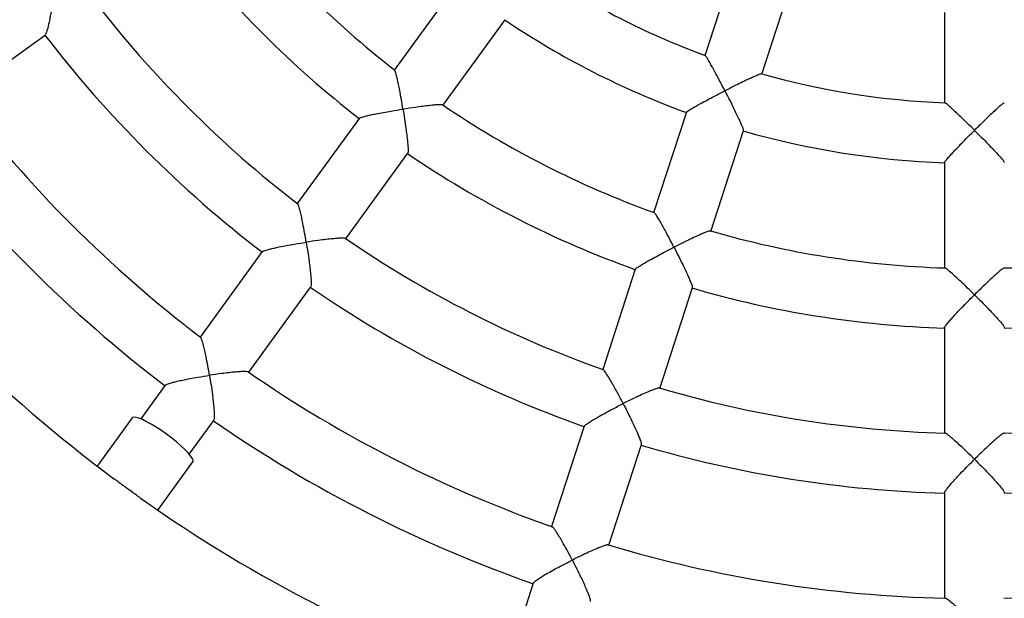
# Model space of a CAD drawing. Units: millimetres. Extents: x 0.7 to 15.5, y 0.5 to 12.4.
# Drawn here: x 3.7 to 4, y 5.8 to 6 of the extents above; entities that cross this region are included whole.
import ezdxf

# ---------------------------------------------------------------- set-up
doc = ezdxf.new("R2010")
doc.units = ezdxf.units.MM
doc.layers.add('FSP', color=9, linetype='Continuous')
doc.styles.add('SLDTEXTSTYLE0', font='TXT', dxfattribs={"width": 0.75})
doc.dimstyles.new('SLDDIMSTYLE0', dxfattribs={"dimtxt": 0.35, "dimasz": 0.3302, "dimexe": 0, "dimexo": 0.0625, "dimgap": 0.08750000000000001, "dimtad": 1, "dimdec": 0, "dimlfac": 100, "dimrnd": 1e-09, "dimzin": 12, "dimdsep": 46, "dimtxsty": 'SLDTEXTSTYLE0', "dimsah": 1, "dimcen": 0.09, "dimadec": 0, "dimazin": 3, "dimtfac": 1, "dimtdec": 0, "dimtofl": 0, "dimtmove": 0, "dimatfit": 3, "dimfxl": 0, "dimfrac": 2, "dimtolj": 1, "dimtzin": 12, "dimarcsym": 0})

# ---------------------------------------------------------------- blocks, each defined once
blk = doc.blocks.new('_D_1')
at = {"layer": 'FSP', "color": 161}
for p, q in [((1.65693740335182, 10.01785709953308), (1.083153090051042, 10.01785709953308)), ((1.18315309005107, 1.767857099533118), (1.183153090051042, 10.01785709953308)), ((2.592341149800817, 1.767857099533123), (1.08315309005107, 1.767857099533118))]:
    blk.add_line(p, q, dxfattribs=at)
for points in [[(1.183153090051042, 10.01785709953308), (1.132353090051043, 9.687657099533077), (1.233953090051043, 9.687657099533077)], [(1.18315309005107, 1.767857099533118), (1.233953090051069, 2.098057099533118), (1.132353090051069, 2.098057099533118)]]:
    blk.add_solid(points, dxfattribs=at)
at = {"layer": 'FSP', "color": 161, "insert": (0.731979398593166, 5.825790248589402), "char_height": 0.35, "attachment_point": 1, "rotation": 90.0000000000002, "style": 'SLDTEXTSTYLE0'}
blk.add_mtext('825', dxfattribs=at)

msp = doc.modelspace()

# ---------------------------------------------------------------- linework, layer by layer
at = {"color": 7, "linetype": 'Continuous', "lineweight": 25}
for p, q in [((3.891105279642093, 6.052505226831144), (3.88175737929381, 6.023735347822082)), ((3.799095935664398, 6.047449683071504), (3.778353479358993, 6.018900141226579)), ((3.900781886086273, 6.017565399630125), (3.910129518743656, 6.046334454771315)), ((3.961591958823006, 6.038173544792278), (3.961591958823007, 6.007923103818428)), ((3.794541624385216, 6.007155179032558), (3.81528307716321, 6.035703339640497)), ((3.633732780383644, 6.010027333145), (3.662204637292041, 6.030713348040234)), ((3.87564812161052, 6.004932986025854), (3.864743166988998, 5.971370986713554)), ((3.766765053005507, 6.002950040706931), (3.746100690481035, 5.974507985730185)), ((3.883768400719124, 5.965203275805677), (3.894672827755077, 5.998763651376557)), ((3.76218300874512, 5.962617365494053), (3.782952379101365, 5.991203951351958)), ((3.961591958823007, 5.988153130663129), (3.961591958823007, 5.952863956216282)), ((3.73444204817923, 5.958461241248739), (3.71376221743486, 5.929997896093784)), ((3.858650770714438, 5.952620518997393), (3.847786872423237, 5.919184878077013)), ((3.72994255732236, 5.918242191047935), (3.7506285722176, 5.946714047956343)), ((3.866756469732047, 5.912845935871184), (3.877675573907468, 5.946451483032583)), ((3.961591958823008, 5.933148547725962), (3.961591958823008, 5.897992234355011)), ((3.702125114255984, 5.913980797671722), (3.693943617156309, 5.90271993298134)), ((3.691098030338777, 5.903056572774331), (3.679438009690787, 5.887007931162116)), ((3.710123957043806, 5.890964227935489), (3.718309928265985, 5.902231250727194)), ((3.841657561440142, 5.900320798570114), (3.830785531024437, 5.86686012954403)), ((3.84980666135034, 5.860679789656531), (3.860681942966522, 5.894150464848798)), ((3.69966343455016, 5.872313299854804), (3.711323455198151, 5.88836194146702)), ((3.961591958823008, 5.878157367358392), (3.961591958823008, 5.842974737879812)), ((3.824667543828357, 5.848030901070004), (3.82036627625935, 5.834792960683884))]:
    msp.add_line(p, q, dxfattribs=at)
at = {"color": 7, "linetype": 'Continuous', "lineweight": 25, "flags": 128}
for points in [[(3.70258248332111, 5.897597296016913), (3.700853695385725, 5.898811840668794), (3.699135179053466, 5.899937129640855), (3.69747637291032, 5.900940790418179), (3.695924997788842, 5.901793949507563), (3.694525683926695, 5.902472063075346), (3.693318687035971, 5.902955623028824), (3.692338730219642, 5.90323071822855), (3.691614005051108, 5.903289434686491), (3.691165360553967, 5.90313008323706), (3.691098030338777, 5.903056572774331)], [(3.711323455198151, 5.88836194146702), (3.711372561622017, 5.888448692289166), (3.711385475082332, 5.888924620867624), (3.711105680019064, 5.889595731078328), (3.710541225626763, 5.890442716302401), (3.709708350230597, 5.891441210317048), (3.7086310141393, 5.892562488267423), (3.707340210350719, 5.893774293028398), (3.705873072939689, 5.895041763183328), (3.704271808778317, 5.896328435923532), (3.70258248332111, 5.897597296016913)]]:
    msp.add_lwpolyline(points, dxfattribs=at)
at = {"color": 7, "linetype": 'Continuous', "lineweight": 25}
for radius, start, end in [(0.3150000000000003, 217.7986809131774, 232.2071809844807), (0.3350000000000002, 217.6910118821267, 232.3138631693087), (0.2599999999999997, 236.1881170051653, 249.8256891679234), (0.3700000000000002, 217.5248852586315, 232.4756768570507), (0.2800000000000003, 236.0316141688686, 249.9799793808563), (0.3900000000000001, 217.4464570762376, 232.553229875584), (0.6000000000000006, 204.0314714840917, 335.9685285159096), (0.2600000000000005, 254.1880684876161, 267.8244377439371), (0.4250000000000004, 217.3220242430154, 232.6741809582926), (0.3150000000000003, 235.7985040614248, 250.2067544814772), (0.4449999999999996, 217.2876539972472, 232.7335439564624), (0.2799999999999997, 254.0313069243841, 267.9797504900721), (0.3350000000000004, 235.691370635266, 250.3133614088149), (0.4799999999999998, 216.6537430944727, 233.344494775462), (0.3149999999999998, 253.7980516110714, 268.2074400382401), (0.3150000000000002, 271.7985405497445, 286.2073594156843), (0.3700000000000003, 235.5249639539275, 250.4756510663745), (0.3900000000000001, 235.4466074336537, 250.5532051804159), (0.3350000000000006, 253.6910046033007, 268.3135139732295), (0.3350000000000002, 271.6909306467573, 286.3135802013659), (0.4250000000000005, 235.3215441711103, 250.6744529067406), (0.3700000000000004, 253.5249864077059, 268.4750858595073), (0.3700000000000001, 271.5249346032173, 286.475121761564), (0.445, 235.2876539972472, 250.7337996374974), (0.3899999999999997, 253.4464014181241, 268.553204041011), (0.3900000000000001, 271.4464174636659, 286.5534975687748), (0.4799999999999995, 234.6485292256485, 251.3455263499749), (0.4249999999999997, 253.3219786868171, 268.674146684326), (0.4250000000000007, 271.3215249376199, 286.6744441234612)]:
    msp.add_arc((3.971591958823004, 6.26785707453315), radius, start, end, dxfattribs=at)
for points, knots in [([(3.665313295966546, 6.045332600547313), (3.665312293314734, 6.045326056069008), (3.665150449323291, 6.044269672909706), (3.664805708265312, 6.042114199351949), (3.664308575540876, 6.039265083902591), (3.663845251061858, 6.036829360140854), (3.663367465858537, 6.034520270986465), (3.662864053331186, 6.032437621045182), (3.662416269611164, 6.031001104079871), (3.662241146066485, 6.030852696926845), (3.662171991852702, 6.03079409269972)], [0, 0, 0, 0, 0.001060740719288346, 0.1712204671090335, 0.346366138584497, 0.4644450809682054, 0.5852537585780976, 0.7635845924940606, 0.9066423554741231, 1, 1, 1, 1]), ([(3.888468878351374, 6.012030538206312), (3.888465849988692, 6.012036444152169), (3.887968905194641, 6.013005591297328), (3.886960686961148, 6.014954037843466), (3.885640251021483, 6.017455308261342), (3.884519063788985, 6.019528817940703), (3.883469508974974, 6.021417258312305), (3.882557810125332, 6.022948408749388), (3.881968269243009, 6.023821030891034), (3.881909203763153, 6.023752836916112), (3.881894306090709, 6.023735636827269)], [0, 0, 0, 0, 0.001101389334812235, 0.180734526763061, 0.3656324272828945, 0.4915203029858423, 0.620289313817353, 0.8050261376546105, 0.9508231077851022, 1, 1, 1, 1]), ([(3.781274974493017, 6.005908218142754), (3.781273913002509, 6.005914762071782), (3.781100005232971, 6.006986877265496), (3.780738725596308, 6.00914198570445), (3.780241897899987, 6.01190719999563), (3.779797995604771, 6.014197975398012), (3.779359439056524, 6.01628910870443), (3.778935362127531, 6.01797954654667), (3.778621032776826, 6.018947082981297), (3.778533701630395, 6.018892274958295), (3.778515887628965, 6.018881095095898)], [0, 0, 0, 0, 0.001115592750111183, 0.1827715325497455, 0.3697517846255686, 0.4968878561130302, 0.6269361801451576, 0.8141112474006051, 0.9620819989207111, 0.9999999999999999, 0.9999999999999999, 0.9999999999999999, 0.9999999999999999]), ([(3.900739110803966, 6.017672364436908), (3.900627164870915, 6.017668471970956), (3.900385380415893, 6.017660064896815), (3.899317048597083, 6.017240065393336), (3.898016543037667, 6.016673748259606), (3.896447867490595, 6.015952763867216), (3.894484940723788, 6.015017574266695), (3.891771843817207, 6.013690769279957), (3.889712707455168, 6.012660281675838), (3.88847479975759, 6.012033536179975), (3.888468878351374, 6.012030538206312)], [0, 0, 0, 0, 0.1172822247504732, 0.2533099508179956, 0.359333619824232, 0.4683579465747255, 0.6171305223006136, 0.7700943734642202, 0.9989002696980818, 1, 1, 1, 1]), ([(3.875719797371456, 6.004926180163621), (3.875704467011917, 6.004936909133145), (3.875633558424606, 6.004986534588459), (3.876325187544068, 6.005471063393171), (3.877504968788231, 6.006200716426873), (3.878964473009678, 6.007032937530106), (3.880616832941958, 6.007942581633232), (3.882640495472987, 6.009024664969822), (3.885322421798144, 6.010426608421322), (3.887302933618454, 6.011440182766706), (3.888462956755715, 6.012027539911358), (3.888468878351374, 6.012030538206312)], [0, 0, 0, 0, 0.03586220419638849, 0.1658759685915289, 0.3013781510382738, 0.4032512699786999, 0.5080275008116267, 0.6481132498571489, 0.7921592444091003, 0.9989390307169252, 1, 1, 1, 1]), ([(3.888468878351374, 6.012030538206312), (3.888471906678463, 6.012024631891085), (3.888959301998054, 6.011074037614553), (3.889945525139689, 6.009133436753309), (3.891224633608027, 6.006565359802114), (3.892294205533184, 6.004366070975276), (3.893284712253718, 6.002273258780546), (3.894132558452646, 6.000368050897012), (3.894650601634501, 5.999027299963468), (3.894613101356771, 5.998862380579998), (3.894597948219065, 5.998795739843459)], [0, 0, 0, 0, 0.001058139671939677, 0.1703027145049943, 0.3445054510799208, 0.4618309080579637, 0.5818739810380773, 0.7598182503400303, 0.9029471953903767, 1, 1, 1, 1]), ([(3.794506088552926, 6.007297594430485), (3.794413915878267, 6.007336453914637), (3.794203765134316, 6.007425052292996), (3.793102462704718, 6.007390540419133), (3.791708674435605, 6.007284580761189), (3.790010136285649, 6.007110938347043), (3.787871183398213, 6.006853192665263), (3.784904316724253, 6.006453777470889), (3.782642783193567, 6.006119631260096), (3.781281526137253, 6.005909230786942), (3.781274974493017, 6.005908218142754)], [0, 0, 0, 0, 0.107935804243607, 0.2460901741693327, 0.3534142009607403, 0.4637777185231783, 0.6140921668637963, 0.7686426711762245, 0.9988864917887447, 1, 1, 1, 1]), ([(3.971591958823006, 5.998865135627762), (3.971587253641374, 5.998869816700581), (3.970815148130907, 5.999637966030648), (3.969254172068747, 6.00117949268832), (3.967225429583129, 6.003150303188189), (3.965518362787744, 6.004775867102497), (3.963936635083954, 6.006247530790882), (3.962596314792668, 6.007422108332622), (3.961765821708137, 6.00806989500443), (3.961730773703452, 6.007986620672531), (3.961721910103499, 6.007965560690057)], [0, 0, 0, 0, 0.001101195107726821, 0.1807026544664166, 0.3655679484775579, 0.4914336243149814, 0.6201799272065737, 0.8048841732289981, 0.9506554324899584, 1, 1, 1, 1]), ([(3.981517560520685, 6.008022198830255), (3.981412447113446, 6.007983941669422), (3.981185217966058, 6.007901239164901), (3.98029933006207, 6.00717193837706), (3.979237501449277, 6.006231486582609), (3.977968392245153, 6.005061035180246), (3.97639052979717, 6.003565041855648), (3.974220225788042, 6.001464781400141), (3.972580309163126, 5.999848421589879), (3.971596663990163, 5.998869816685303), (3.971591958823006, 5.998865135627762)], [0, 0, 0, 0, 0.1171111072537381, 0.2531652027052485, 0.3592094247187329, 0.4682548861630065, 0.6170563019003119, 0.7700498055667113, 0.9989000565120213, 1, 1, 1, 1]), ([(3.76683153279066, 6.002919361683203), (3.76682219828877, 6.002938821164459), (3.766780644426707, 6.003025447811437), (3.767608705406848, 6.00330488021845), (3.768975981249757, 6.003667586458184), (3.770634875316075, 6.004034053927467), (3.772501299193513, 6.004410712546717), (3.774772981426911, 6.004833066625919), (3.77777290379244, 6.005352730579007), (3.779978478608693, 6.005707770229001), (3.78126842251938, 6.005907205158863), (3.781274974493017, 6.005908218142754)], [0, 0, 0, 0, 0.03746453282536447, 0.166778693453253, 0.3015821505312035, 0.4032210051121538, 0.507754794452666, 0.6477420876390297, 0.7916857394952447, 0.9989419155887778, 1, 1, 1, 1]), ([(3.781274974493017, 6.005908218142754), (3.781276035762778, 6.005901673797149), (3.781447134201449, 6.004846591142982), (3.781785155577388, 6.002692327884242), (3.782199875606656, 5.999840707261673), (3.782524061935439, 5.997398729746099), (3.782800544317441, 5.995077825941145), (3.782990891059357, 5.992972392399064), (3.78303840664061, 5.991502761575541), (3.78293479104398, 5.991332286560399), (3.782893482244839, 5.991264322678629)], [0, 0, 0, 0, 0.001059692638399837, 0.1708441743491253, 0.3456032278616827, 0.4633697832683871, 0.5838610480125725, 0.7620373267000982, 0.9051305730612754, 1, 1, 1, 1]), ([(3.961662229649605, 5.988168806931717), (3.961644334177352, 5.988174273446472), (3.96156156099429, 5.988199558100607), (3.962069611740314, 5.988874097529401), (3.962966175192992, 5.989932611255857), (3.964097075729412, 5.991175112166887), (3.965387467923569, 5.992550842418634), (3.966977703220356, 5.994205310939898), (3.969095142375592, 5.996367399207799), (3.970665509352866, 5.997943377501082), (3.971587253574973, 5.998860454206105), (3.971591958823006, 5.998865135627762)], [0, 0, 0, 0, 0.03586220420266413, 0.1658759685974886, 0.3013781510450378, 0.403251269986721, 0.5080275008209151, 0.6481132498680691, 0.7921592444217247, 0.9989390307169315, 1, 1, 1, 1]), ([(3.971591958823006, 5.998865135627762), (3.971596664084973, 5.998860454192688), (3.972353954362561, 5.998106998744237), (3.973891586959607, 5.996566137365525), (3.975901670822653, 5.994519017298399), (3.977598511795033, 5.992757885230461), (3.979187254199636, 5.991073585965359), (3.980582345465383, 5.989523624477363), (3.981489348632464, 5.98840857871273), (3.981504646641024, 5.988240142835489), (3.981510828270714, 5.988172081151782)], [0, 0, 0, 0, 0.00105813967192085, 0.1703027145859658, 0.3445054512459425, 0.4618309081854688, 0.5818739811252385, 0.7598182504143166, 0.9029471954529014, 1, 1, 1, 1]), ([(3.749067484837173, 5.961578411676688), (3.74906641577278, 5.961584945189975), (3.748891468558836, 5.96265412302156), (3.748525369328543, 5.964800192189356), (3.74801478290733, 5.967544800706591), (3.747553109998936, 5.969809174065205), (3.747091521113601, 5.971872143789497), (3.746638632187756, 5.973514215967495), (3.746303118137637, 5.974441842731611), (3.74620722020292, 5.974381072183876), (3.746192683732446, 5.974371860418519)], [0, 0, 0, 0, 0.001129315717023199, 0.1848070519397209, 0.3738684939104513, 0.5023042170777445, 0.633683864135785, 0.8231995826561336, 0.9732001105765024, 1, 1, 1, 1]), ([(3.871536398996042, 5.959917725250845), (3.871533367273332, 5.959923620878596), (3.871036669347057, 5.960889522565274), (3.870027106587126, 5.962827511501024), (3.868700098262284, 5.965303856052192), (3.86757003069687, 5.967345345618416), (3.866506754278257, 5.969198586147264), (3.86558100229121, 5.970675361047043), (3.864982965268234, 5.971498453299752), (3.864916839784524, 5.971419170067904), (3.864903307595835, 5.971402945223971)], [0, 0, 0, 0, 0.001115420208877073, 0.1827432644243671, 0.3696945974363959, 0.4968110056843931, 0.6268392160605435, 0.8139853342179734, 0.9619332001095279, 1, 1, 1, 1]), ([(3.883689522855494, 5.965327662782754), (3.883590079458306, 5.965336089013028), (3.883363004423954, 5.965355329974045), (3.882326904906575, 5.964982369203644), (3.88103412789562, 5.964450920138884), (3.879472366731552, 5.963760891422274), (3.877517754449449, 5.962854790742949), (3.874819520946325, 5.961558111138478), (3.872771932129577, 5.960541467202662), (3.871542317055736, 5.95992071290209), (3.871536398996042, 5.959917725250845)], [0, 0, 0, 0, 0.1076737412436751, 0.2458686970026062, 0.353224252556532, 0.4636201917978343, 0.6139787982683182, 0.768574705143902, 0.9988861646716414, 1, 1, 1, 1]), ([(3.734507599073918, 5.958425372644137), (3.734500222838795, 5.958450130103119), (3.734468945966393, 5.958555107218472), (3.735318889738116, 5.958867066446635), (3.736707045431865, 5.959262026592677), (3.738379900097145, 5.959653106115169), (3.740259696285415, 5.960050382430615), (3.742543017450793, 5.960489621432109), (3.745556092775773, 5.961022344738389), (3.747767800873896, 5.961379292541986), (3.749060940378206, 5.961577409027549), (3.749067484837173, 5.961578411676688)], [0, 0, 0, 0, 0.03970877599216689, 0.1683740145069113, 0.3025222608839677, 0.4038762494680882, 0.50811597238807, 0.6478718868653632, 0.791576829360058, 0.9989451896849384, 1, 1, 1, 1]), ([(3.762122967047447, 5.962795221089293), (3.762045515241734, 5.962839436136624), (3.761856878580639, 5.962947123476147), (3.760801074619913, 5.962944398386332), (3.759427007160528, 5.962868585177699), (3.757744894542985, 5.962721376695996), (3.755622748656948, 5.962487906652926), (3.752676827161008, 5.962111585408429), (3.750427860674404, 5.96178675256559), (3.749074028915854, 5.961579413899112), (3.749067484837173, 5.961578411676688)], [0, 0, 0, 0, 0.09768503676842998, 0.2379154237271269, 0.3465978413444592, 0.4583596548120811, 0.6103758596878847, 0.7666770339344275, 0.9988721760748636, 0.9999999999999999, 0.9999999999999999, 0.9999999999999999, 0.9999999999999999]), ([(3.749067484837173, 5.961578411676688), (3.749068553613626, 5.961571877671497), (3.749241071176389, 5.960517185039615), (3.749579280912167, 5.958360677021475), (3.749986904686018, 5.955497384746733), (3.750298936957398, 5.953037698653413), (3.750558084016467, 5.95069398061925), (3.750722884477129, 5.948557699795582), (3.750740925007253, 5.947053118195946), (3.750620232951307, 5.94685785845469), (3.750572573087793, 5.946780752695367)], [0, 0, 0, 0, 0.001060740719287585, 0.1712204671474528, 0.3463661386632726, 0.4644450810284931, 0.5852537586190028, 0.7635845925289594, 0.9066423555033644, 0.9999999999999999, 0.9999999999999999, 0.9999999999999999, 0.9999999999999999]), ([(3.858723477086942, 5.95261188489538), (3.85870858613768, 5.952627507442071), (3.858642296960187, 5.952697053429505), (3.859343480388389, 5.953218694356122), (3.860531754595979, 5.953986159960219), (3.861996211931375, 5.954847317693101), (3.863654892607411, 5.955782298024011), (3.865684876209916, 5.956885969039054), (3.868377386931772, 5.958307225820649), (3.870365299947611, 5.959326448695308), (3.871530480728056, 5.959914737174716), (3.871536398996042, 5.959917725250845)], [0, 0, 0, 0, 0.03746453275716155, 0.1667786933886184, 0.301582150458412, 0.4032210050259478, 0.5077547943527516, 0.6477420875215452, 0.7916857393596474, 0.9989419155888061, 1, 1, 1, 1]), ([(3.871536398996042, 5.959917725250845), (3.87153943063752, 5.959911829158677), (3.872028193384945, 5.958961258245489), (3.873015374787949, 5.957016886490112), (3.87429099620368, 5.954432989648489), (3.875353928277129, 5.952210710105177), (3.876334077365498, 5.950088837173265), (3.877165722619463, 5.948145271262334), (3.877665053522161, 5.946762252413976), (3.877619188910487, 5.94656810206005), (3.877600903902323, 5.946490699446641)], [0, 0, 0, 0, 0.001059692638405936, 0.170844174468538, 0.3456032281065752, 0.4633697834560804, 0.5838610481403693, 0.7620373268091101, 0.9051305731528327, 1, 1, 1, 1]), ([(3.971591958823007, 5.944070481406293), (3.971587253634171, 5.944075151627601), (3.970816385793103, 5.944840290613803), (3.969257361973982, 5.946371456713098), (3.967230073904215, 5.948316527548622), (3.965524449344736, 5.949908901568716), (3.963940576094704, 5.951342819337174), (3.962603557543243, 5.952461483649857), (3.961780151771106, 5.953059509364208), (3.961741882322503, 5.952963261464173), (3.961733987436793, 5.952943405777759)], [0, 0, 0, 0, 0.001114988189719196, 0.1826724853027488, 0.3695514093501842, 0.4966185834247178, 0.6265964318394034, 0.8136700654502977, 0.9615606288708355, 1, 1, 1, 1]), ([(3.981477973307046, 5.952970944099061), (3.981380915770683, 5.952948240980051), (3.981159107502064, 5.952896356915107), (3.980289261719621, 5.952221675220145), (3.979224005676465, 5.95131677010419), (3.97795190740702, 5.95017789680798), (3.97637296324064, 5.948712137698857), (3.97420748601775, 5.94664512133192), (3.972574273786526, 5.945045496000625), (3.971596663997182, 5.944075151612551), (3.971591958823007, 5.944070481406293)], [0, 0, 0, 0, 0.1075341230477803, 0.2457507015402591, 0.3531230545288623, 0.4635362669197944, 0.6139183993160561, 0.7685384951085159, 0.9988859903950156, 1, 1, 1, 1]), ([(3.961663774776581, 5.933162803711683), (3.96164478500983, 5.933173060080113), (3.96156024936358, 5.933218717762212), (3.962065918520728, 5.933931505360039), (3.96295887453464, 5.93502860544788), (3.964085543851921, 5.936300157325392), (3.965374118105574, 5.937701936978744), (3.966963694138705, 5.939378889920894), (3.969085231507426, 5.941562617014799), (3.970660891944917, 5.94314625447768), (3.971587253581974, 5.944065810731638), (3.971591958823007, 5.944070481406293)], [0, 0, 0, 0, 0.03746453273408922, 0.1667786933667316, 0.3015821504337939, 0.4032210049968272, 0.507754794318941, 0.6477420874818166, 0.7916857393138593, 0.9989419155887787, 1, 1, 1, 1]), ([(3.971591958823007, 5.944070481406293), (3.971596664078096, 5.944065810718181), (3.972355247644412, 5.943312800056762), (3.97389495685925, 5.94176864845311), (3.975906612956734, 5.939705405223258), (3.977604243576358, 5.937920355856622), (3.979192115550244, 5.936205217502962), (3.980583652084789, 5.934613768994859), (3.981485920321673, 5.933452741641318), (3.981502296242828, 5.933253920737449), (3.981508824889669, 5.933174656099225)], [0, 0, 0, 0, 0.001059692638386649, 0.1708441743928537, 0.3456032279513566, 0.4633697833371401, 0.5838610480594149, 0.7620373267400884, 0.9051305730948831, 1, 1, 1, 1]), ([(3.716859995181329, 5.917248605210621), (3.716858917342411, 5.917255126653495), (3.716682686868623, 5.918321405619345), (3.716311423086319, 5.920458527755399), (3.715786991523677, 5.923182940323802), (3.715307735786889, 5.925421395111983), (3.714823464914494, 5.927456924610077), (3.714342647131823, 5.929048347217567), (3.713988094555026, 5.929940660627964), (3.71388551463982, 5.929877094893541), (3.713876339449167, 5.929871409299717)], [0, 0, 0, 0, 0.001143707378357581, 0.1870001998366916, 0.3783043307121143, 0.50817965499755, 0.6410333754231502, 0.8329921215459845, 0.9850620940520824, 1, 1, 1, 1]), ([(3.729745161155158, 5.918301775852011), (3.729681327604715, 5.918348803441429), (3.729512880725411, 5.918472901985592), (3.728502152828587, 5.918499236449012), (3.727149062291762, 5.918453377517547), (3.725483617553123, 5.918332235491198), (3.72337838896844, 5.918122763206615), (3.720452101687805, 5.917769248927573), (3.718214235990048, 5.917453782604182), (3.716866530491727, 5.917249595357974), (3.716859995181329, 5.917248605210621)], [0, 0, 0, 0, 0.08682085408658173, 0.2291068227892104, 0.339191108404821, 0.4523955827921323, 0.6062219587171243, 0.7643850470154215, 0.9988574530162007, 1, 1, 1, 1]), ([(3.85460391964071, 5.907804912295378), (3.854600883933484, 5.907810795676725), (3.854104105137243, 5.908773582561775), (3.853092751691646, 5.910701485846932), (3.851759026651069, 5.913153979211542), (3.850620214118266, 5.915164873382881), (3.849543746761904, 5.916984188061431), (3.848605483023599, 5.91840617819877), (3.847999564003401, 5.919184724847641), (3.847927121262911, 5.919096966185018), (3.847916046788116, 5.919083550332846)], [0, 0, 0, 0, 0.001129011897623633, 0.1847573332254848, 0.3737679119179386, 0.5021690821409109, 0.633513384255316, 0.8229781174499914, 0.9729382908044353, 1, 1, 1, 1]), ([(3.702187982775705, 5.913936219931109), (3.702182732699568, 5.913967198971921), (3.702161669211314, 5.914091487962278), (3.703034740038096, 5.914436493036067), (3.704444460929025, 5.914862919199182), (3.706131359184194, 5.915277599708551), (3.708024122788789, 5.915694366158108), (3.710318282108158, 5.916149215527143), (3.713342484304046, 5.91669342855703), (3.715558488813185, 5.917051328843677), (3.716853459439226, 5.917247614552804), (3.716859995181329, 5.917248605210621)], [0, 0, 0, 0, 0.0425057572746784, 0.1705345781379138, 0.3040349663453318, 0.405057011670641, 0.5089545173150295, 0.6483741061356539, 0.7917326242430544, 0.9989488704767455, 1, 1, 1, 1]), ([(3.716859995181329, 5.917248605210621), (3.716861072668606, 5.917242083201169), (3.71703515379333, 5.916188373551902), (3.717373980160253, 5.914030844271689), (3.717775398715088, 5.911157587129419), (3.718076237203962, 5.908681739810579), (3.718319137215576, 5.9063164661212), (3.718459621919217, 5.904149810565746), (3.718449059393326, 5.902609521199511), (3.718311072122201, 5.902389646282158), (3.718256881685348, 5.902303296883927)], [0, 0, 0, 0, 0.001061234874523333, 0.1714553521444687, 0.3468425421976049, 0.4651257030857431, 0.5861416846940469, 0.7645388368359506, 0.9075295627586195, 1, 1, 1, 1]), ([(3.866644060989093, 5.912996541626462), (3.866556810022828, 5.913014632023994), (3.866344180648467, 5.913058718067664), (3.865341098422079, 5.912729912925023), (3.864057729004727, 5.912233210754284), (3.862503429664546, 5.91157340289381), (3.860557297041982, 5.91069558158767), (3.857871848241401, 5.909427338655391), (3.855833333070445, 5.908423435507112), (3.854609833725624, 5.907807887697067), (3.85460391964071, 5.907804912295378)], [0, 0, 0, 0, 0.09759609334422202, 0.2378403031640687, 0.3465334338817246, 0.458306263993491, 0.6103374534900655, 0.7666540347375691, 0.9988720649024498, 1, 1, 1, 1]), ([(3.841730988054171, 5.900306941840397), (3.841716322362144, 5.900328208201167), (3.841654136576372, 5.900418382285856), (3.842366080436387, 5.900977720212638), (3.843564245557871, 5.901782313333684), (3.845034374670021, 5.902671192582823), (3.846699401951723, 5.903629913779983), (3.848735237109851, 5.904753239937628), (3.8514362214739, 5.906190981394014), (3.853429377941699, 5.907213914302358), (3.854598005326016, 5.907801936370285), (3.85460391964071, 5.907804912295378)], [0, 0, 0, 0, 0.03970877610014267, 0.1683740146091444, 0.3025222609992445, 0.4038762496047067, 0.5081159725466352, 0.6478718870519276, 0.7915768295754557, 0.9989451896848837, 1, 1, 1, 1]), ([(3.85460391964071, 5.907804912295378), (3.854606955226203, 5.90779902835727), (3.855096947131401, 5.906849266919243), (3.856085001321091, 5.904902818468439), (3.857357480543362, 5.902305628368321), (3.858414325671455, 5.900062751155479), (3.859385037873713, 5.897913823691542), (3.860201919505172, 5.895933026036069), (3.860684018352864, 5.894507658731336), (3.86062957196502, 5.894284659785458), (3.86060807173127, 5.894196600142722)], [0, 0, 0, 0, 0.00106074071927642, 0.1712204670730836, 0.3463661385107599, 0.4644450809117752, 0.5852537585397971, 0.7635845924613611, 0.906642355446694, 1, 1, 1, 1]), ([(3.971591958823007, 5.889275827184825), (3.971587253628984, 5.889280484527803), (3.970817271397062, 5.890042636167689), (3.969259661800044, 5.89156365623942), (3.967233353617044, 5.893483970377153), (3.965528873263832, 5.895044537034757), (3.963942911894309, 5.896442141232544), (3.962611055343554, 5.897504695864245), (3.961794119673112, 5.89805787063165), (3.961752386505478, 5.897951852310903), (3.961745978133468, 5.897935572577592)], [0, 0, 0, 0, 0.001128850478713004, 0.1847309179838104, 0.3737144733417637, 0.502097285495251, 0.633422808745593, 0.8228604534603974, 0.9727991864411366, 1, 1, 1, 1]), ([(3.981437986825628, 5.897933812639952), (3.981349539618912, 5.897924051288008), (3.981133791111666, 5.897900240506539), (3.980281695134991, 5.897277731460595), (3.979214650889578, 5.896408782016115), (3.977940309937397, 5.895300955676733), (3.976360691793494, 5.893864712428183), (3.97419858606208, 5.891828691563053), (3.972570066290857, 5.890243987362185), (3.971596664002304, 5.889280484512749), (3.971591958823007, 5.889275827184825)], [0, 0, 0, 0, 0.09745499861346996, 0.2377211362013106, 0.3464312615368811, 0.458221567790237, 0.6102765279900618, 0.7666175499794567, 0.998871888545013, 1, 1, 1, 1]), ([(3.961666073647631, 5.878166878896877), (3.961645554078785, 5.878182572459723), (3.961558546557272, 5.878249116645766), (3.962062800479296, 5.879001081377271), (3.962953690277355, 5.880136548292271), (3.964077187354985, 5.881436217573633), (3.965364461257913, 5.882862537341268), (3.966953528677707, 5.884559991664777), (3.969078030914988, 5.886762015115701), (3.970657531707862, 5.888350801347364), (3.9715872535869, 5.88927116928813), (3.971591958823007, 5.889275827184825)], [0, 0, 0, 0, 0.03970877601036421, 0.1683740145241253, 0.3025222609034338, 0.4038762494911632, 0.508115972414908, 0.6478718868969796, 0.7915768293965906, 0.998945189684911, 1, 1, 1, 1]), ([(3.971591958823007, 5.889275827184825), (3.971596664073212, 5.889271169274624), (3.972356166488219, 5.888519308291021), (3.973897347521294, 5.886973451350364), (3.975910123053839, 5.884896594483173), (3.977608329675082, 5.883090074600172), (3.979195586945963, 5.881346289699992), (3.980584587682243, 5.879714869489207), (3.981483553652867, 5.878508241363205), (3.9815006825248, 5.878279331903647), (3.981507446513468, 5.878188938269084)], [0, 0, 0, 0, 0.00106074071930006, 0.1712204671429974, 0.3463661386541203, 0.4644450810215008, 0.585253758614309, 0.7635845925249771, 0.9066423555000624, 1, 1, 1, 1]), ([(3.693868063787421, 5.876359709099868), (3.693558101339509, 5.876579482274215), (3.692742882275558, 5.8771574983619), (3.691279076792537, 5.878194369551911), (3.689588075578095, 5.879410747274447), (3.687899499975849, 5.880646507165089), (3.686367220850844, 5.881785521851507), (3.685445722519847, 5.88247251636368), (3.685030988731165, 5.882781708282161)], [0, 0, 0, 0, 0.1126488281619367, 0.2962728964992213, 0.4854904377704728, 0.6646698087107342, 0.8490797476077425, 1, 1, 1, 1]), ([(3.837671440285378, 5.855692099339911), (3.837668399962971, 5.855697968530104), (3.837171296500637, 5.856657601876782), (3.836157796461162, 5.858575399291886), (3.834817143206374, 5.861004410124063), (3.833669621823792, 5.862985212168343), (3.832580045691893, 5.864771455116145), (3.831630953829335, 5.866136470932311), (3.831017978123121, 5.866875528725209), (3.830940055803211, 5.86678329163663), (3.83093305950725, 5.866775010081731)], [0, 0, 0, 0, 0.00114363578206978, 0.1869884936007574, 0.378280648813861, 0.5081478428753273, 0.640993246628573, 0.8329399760978446, 0.9850004289946458, 1, 1, 1, 1]), ([(3.849601380163639, 5.860675347363203), (3.849525952578035, 5.860700443580124), (3.849327277490659, 5.860766546625178), (3.848357367768027, 5.860479169909905), (3.847084618794854, 5.860017396390877), (3.845538136435184, 5.859387541165539), (3.843600670240203, 5.858537766740365), (3.840926849385025, 5.857297283205533), (3.838895996520034, 5.85630571807873), (3.837677349762513, 5.855695060548062), (3.837671440285378, 5.855692099339911)], [0, 0, 0, 0, 0.08705665910722668, 0.2293058861152498, 0.3393617452917832, 0.4525369875314583, 0.6063236417464859, 0.7644458884902726, 0.9988577480496389, 1, 1, 1, 1]), ([(3.824741110623114, 5.848007932560323), (3.824726544453908, 5.848035773016191), (3.824668104475877, 5.848147469894511), (3.825391831743857, 5.848745382940812), (3.826600783051981, 5.849586566034549), (3.828076975305192, 5.850502230863729), (3.829748312549396, 5.85148349543157), (3.8317896315348, 5.852625017104828), (3.8344976476637, 5.854077124328705), (3.836494595926402, 5.855102290772949), (3.837665530555379, 5.855689137512924), (3.837671440285378, 5.855692099339911)], [0, 0, 0, 0, 0.04250575725702332, 0.1705345781212142, 0.3040349663264774, 0.4050570116483101, 0.5089545172891102, 0.6483741061051794, 0.7917326242079156, 0.9989488704767239, 1, 1, 1, 1]), ([(3.837671440285378, 5.855692099339911), (3.837674480448452, 5.855686229502211), (3.83816565562817, 5.854737886101686), (3.839154611861075, 5.852790656924197), (3.840424268881188, 5.850182072152537), (3.841475462183101, 5.84792036563203), (3.842437383588539, 5.845745916908243), (3.843240525869048, 5.843728717184308), (3.843706455900496, 5.842260550945347), (3.843643167293256, 5.842008797060548), (3.843618312556679, 5.84190992813671)], [0, 0, 0, 0, 0.001061234874526214, 0.171455352111793, 0.3468425421306008, 0.4651257030345205, 0.586141684659367, 0.7645388368063433, 0.9075295627338085, 1, 1, 1, 1]), ([(3.971591958823009, 5.834481172963358), (3.97158725362506, 5.834485815383643), (3.970817937125677, 5.835244867513245), (3.969261409141256, 5.836755612690182), (3.967235767217819, 5.838651453873136), (3.965532306167766, 5.840180706929281), (3.963944085683695, 5.841542819539799), (3.962619595330164, 5.842547780589456), (3.961808217662433, 5.843061223331001), (3.961762627456227, 5.842949358935822), (3.961758522183765, 5.842939285855235)], [0, 0, 0, 0, 0.001143580832194833, 0.1869795091018355, 0.3782624730320097, 0.508123427181974, 0.6409624479254707, 0.8328999546605599, 0.9849531012951613, 1, 1, 1, 1])]:
    msp.add_open_spline(points, degree=3, knots=knots, dxfattribs=at)

# ---------------------------------------------------------------- dimensions: what is measured, and where the dimension line sits
at = {"layer": 'FSP', "color": 161}
dim = msp.add_linear_dim(base=(1.183153090051043, 10.01785709953308), p1=(7.696612145836146, 1.767857099533141), p2=(2.346612145836119, 10.01785709953308), angle=90.0000000000002, dimstyle='SLDDIMSTYLE0', dxfattribs=at)
dim.commit()
dim.dimension.update_dxf_attribs({"geometry": '_D_1', "text_midpoint": (1.183153090051056, 6.218081943468936), "dimtype": 160})

doc.saveas('drawing.dxf')
